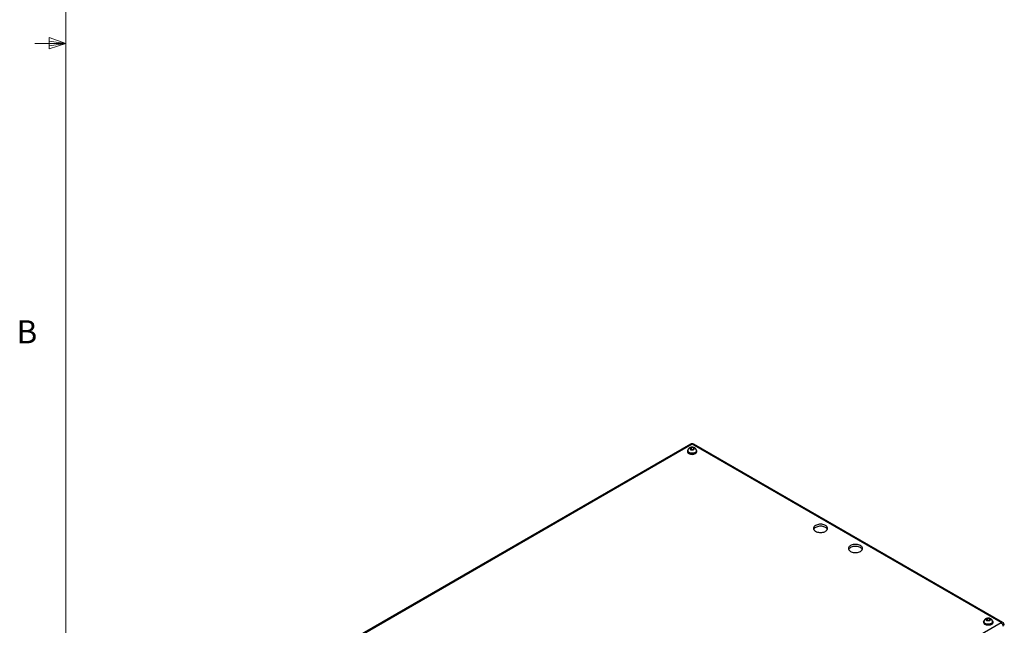
# Model space of a CAD drawing. Units: inches. Extents: x 0.4 to 16.6, y 0.2 to 10.8.
# Drawn here: x 0.4 to 4.4, y 3.2 to 5.6 of the extents above; entities that cross this region are included whole.
import ezdxf

# ---------------------------------------------------------------- set-up
doc = ezdxf.new("R2010")
doc.units = ezdxf.units.IN
doc.header["$MEASUREMENT"] = 0
doc.styles.add('SLDTEXTSTYLE0', font='TXT', dxfattribs={"width": 0.75})

msp = doc.modelspace()

# ---------------------------------------------------------------- linework, layer by layer
at = {"color": 7, "linetype": 'Continuous', "lineweight": 18}
for p, q in [((0.62625, 10.64207), (0.62625, 0.39207)), ((0.62625, 5.51707), (0.50125, 5.51707)), ((0.55907, 5.54108), (0.55907, 5.49449)), ((0.62625, 5.51707), (0.55907, 5.54108)), ((0.62625, 5.51707), (0.55907, 5.52611)), ((0.62625, 5.51707), (0.55907, 5.50677)), ((0.62625, 5.51707), (0.55907, 5.49449))]:
    msp.add_line(p, q, dxfattribs=at)
at = {"color": 7, "linetype": 'Continuous', "lineweight": 25}
for p, q in [((3.16208, 3.89042), (1.76668, 3.08487)), ((3.16873, 3.88977), (1.77333, 3.08422)), ((4.42272, 3.16586), (3.16873, 3.88977)), ((4.42937, 3.16652), (3.17538, 3.89042)), ((3.15003, 3.86266), (3.15003, 3.8598)), ((3.15123, 3.86348), (3.15123, 3.86266)), ((3.16662, 3.86858), (3.16464, 3.8675)), ((3.16662, 3.86858), (3.16662, 3.87664)), ((3.17283, 3.86752), (3.16662, 3.86858)), ((3.17534, 3.86889), (3.17534, 3.87515)), ((3.18623, 3.86266), (3.18623, 3.86348)), ((3.18743, 3.8598), (3.18743, 3.86266)), ((3.02731, 2.36031), (4.42272, 3.16586)), ((4.35211, 3.16872), (4.35211, 3.16586)), ((4.35332, 3.16953), (4.35332, 3.16872)), ((4.3665, 3.17351), (4.36822, 3.17456)), ((4.36822, 3.17456), (4.36822, 3.18262)), ((4.36822, 3.17456), (4.37513, 3.17361)), ((4.37707, 3.17479), (4.37707, 3.1814)), ((4.38832, 3.16872), (4.38832, 3.16953)), ((4.38952, 3.16586), (4.38952, 3.16872))]:
    msp.add_line(p, q, dxfattribs=at)
at = {"color": 7, "linetype": 'Continuous', "lineweight": 25, "flags": 128}
for points in [[(3.15148, 3.86682), (3.15146, 3.86679), (3.15039, 3.86477), (3.15003, 3.86266), (3.15039, 3.86056), (3.15146, 3.85853), (3.15318, 3.85666), (3.15551, 3.85503)], [(3.15003, 3.8598), (3.15039, 3.8577), (3.15146, 3.85567), (3.15318, 3.85381), (3.15551, 3.85217), (3.15834, 3.85083), (3.16158, 3.84983), (3.16509, 3.84922), (3.16873, 3.84901), (3.17238, 3.84922), (3.17589, 3.84983), (3.17912, 3.85083), (3.18196, 3.85217), (3.18428, 3.85381), (3.18601, 3.85567), (3.18708, 3.8577), (3.18743, 3.8598), (3.18743, 3.8598)], [(3.15551, 3.85503), (3.15834, 3.85369), (3.16158, 3.85269), (3.16509, 3.85207), (3.16873, 3.85187), (3.17238, 3.85207), (3.17589, 3.85269), (3.17912, 3.85369), (3.18196, 3.85503), (3.18428, 3.85666), (3.18601, 3.85853), (3.18708, 3.86056), (3.18743, 3.86266), (3.18708, 3.86477), (3.18601, 3.86679), (3.18587, 3.86698)], [(3.15636, 3.85552), (3.1591, 3.85423), (3.16224, 3.85328), (3.16565, 3.85272), (3.16918, 3.85256), (3.17269, 3.85282), (3.17604, 3.85348), (3.17909, 3.85452), (3.18172, 3.85589), (3.18381, 3.85754), (3.18529, 3.85939), (3.18609, 3.86139), (3.18623, 3.86266)], [(3.6699, 3.53681), (3.67333, 3.53512), (3.67717, 3.53376), (3.68134, 3.53276), (3.68573, 3.53216), (3.69022, 3.53195), (3.69472, 3.53216), (3.69911, 3.53276), (3.70328, 3.53376), (3.70712, 3.53512), (3.71055, 3.53681), (3.71348, 3.53879), (3.71584, 3.54101), (3.71757, 3.54342), (3.71862, 3.54595), (3.71897, 3.54855), (3.71862, 3.55114), (3.71757, 3.55368), (3.71584, 3.55608), (3.71348, 3.5583), (3.71055, 3.56028), (3.70712, 3.56198), (3.70328, 3.56334), (3.69911, 3.56433), (3.69472, 3.56494), (3.69022, 3.56515), (3.68573, 3.56494), (3.68134, 3.56433), (3.67717, 3.56334), (3.67333, 3.56198), (3.6699, 3.56028), (3.66697, 3.5583), (3.66461, 3.55608), (3.66288, 3.55368), (3.66183, 3.55114), (3.66147, 3.54855), (3.66183, 3.54595), (3.66288, 3.54342), (3.66461, 3.54101), (3.66697, 3.53879), (3.6699, 3.53681)], [(3.71809, 3.54447), (3.71757, 3.54551), (3.71584, 3.54792), (3.71348, 3.55014), (3.71055, 3.55212), (3.70712, 3.55381), (3.70328, 3.55517), (3.69911, 3.55617), (3.69472, 3.55678), (3.69022, 3.55698), (3.68573, 3.55678), (3.68134, 3.55617), (3.67717, 3.55517), (3.67333, 3.55381), (3.6699, 3.55212), (3.66697, 3.55014), (3.66461, 3.54792), (3.66288, 3.54551), (3.66236, 3.54447)], [(3.81132, 3.45517), (3.81475, 3.45348), (3.81859, 3.45212), (3.82276, 3.45112), (3.82715, 3.45052), (3.83165, 3.45031), (3.83614, 3.45052), (3.84053, 3.45112), (3.8447, 3.45212), (3.84855, 3.45348), (3.85198, 3.45517), (3.85491, 3.45715), (3.85726, 3.45937), (3.85899, 3.46178), (3.86004, 3.46431), (3.8604, 3.46691), (3.86004, 3.4695), (3.85899, 3.47204), (3.85726, 3.47444), (3.85491, 3.47666), (3.85198, 3.47864), (3.84855, 3.48034), (3.8447, 3.4817), (3.84053, 3.48269), (3.83614, 3.4833), (3.83165, 3.4835), (3.82715, 3.4833), (3.82276, 3.48269), (3.81859, 3.4817), (3.81475, 3.48034), (3.81132, 3.47864), (3.80839, 3.47666), (3.80603, 3.47444), (3.8043, 3.47204), (3.80325, 3.4695), (3.8029, 3.46691), (3.80325, 3.46431), (3.8043, 3.46178), (3.80603, 3.45937), (3.80839, 3.45715), (3.81132, 3.45517)], [(3.85951, 3.46283), (3.85899, 3.46387), (3.85726, 3.46628), (3.85491, 3.4685), (3.85198, 3.47048), (3.84855, 3.47217), (3.8447, 3.47353), (3.84053, 3.47453), (3.83614, 3.47514), (3.83165, 3.47534), (3.82715, 3.47514), (3.82276, 3.47453), (3.81859, 3.47353), (3.81475, 3.47217), (3.81132, 3.47048), (3.80839, 3.4685), (3.80603, 3.46628), (3.8043, 3.46387), (3.80378, 3.46283)], [(4.35759, 3.16108), (4.35527, 3.16272), (4.35354, 3.16458), (4.35247, 3.16661), (4.35211, 3.16872), (4.35247, 3.17082), (4.35354, 3.17285), (4.35373, 3.17311)], [(4.38779, 3.17325), (4.38809, 3.17285), (4.38916, 3.17082), (4.38952, 3.16872), (4.38916, 3.16661), (4.38809, 3.16458), (4.38636, 3.16272), (4.38404, 3.16108), (4.3812, 3.15974), (4.37797, 3.15874), (4.37446, 3.15813), (4.37082, 3.15792), (4.36717, 3.15813), (4.36366, 3.15874), (4.36043, 3.15974), (4.35759, 3.16108)], [(4.38952, 3.16586), (4.38916, 3.16375), (4.38809, 3.16173), (4.38636, 3.15986), (4.38404, 3.15822), (4.3812, 3.15688), (4.37797, 3.15588), (4.37446, 3.15527), (4.37082, 3.15506), (4.36717, 3.15527), (4.36366, 3.15588), (4.36043, 3.15688), (4.35759, 3.15822)], [(4.38832, 3.16872), (4.38817, 3.16744), (4.38737, 3.16545), (4.3859, 3.16359), (4.3838, 3.16194), (4.38117, 3.16057), (4.37812, 3.15954), (4.37477, 3.15887), (4.37126, 3.15862), (4.36773, 3.15877), (4.36432, 3.15933), (4.36119, 3.16028), (4.35844, 3.16157)]]:
    msp.add_lwpolyline(points, dxfattribs=at)
at = {"color": 8, "linetype": 'Continuous', "lineweight": 25, "flags": 128}
for points in [[(3.18623, 3.86347), (3.18609, 3.8622), (3.18529, 3.86021), (3.18381, 3.85835), (3.18172, 3.85671), (3.17909, 3.85534), (3.17604, 3.8543), (3.17269, 3.85364), (3.16918, 3.85338), (3.16565, 3.85353), (3.16224, 3.8541), (3.1591, 3.85504), (3.15636, 3.85634)], [(4.38832, 3.16953), (4.38817, 3.16826), (4.38737, 3.16626), (4.3859, 3.16441), (4.3838, 3.16276), (4.38117, 3.16139), (4.37812, 3.16035), (4.37477, 3.15969), (4.37126, 3.15943), (4.36773, 3.15959), (4.36432, 3.16015), (4.36119, 3.1611), (4.35844, 3.16239)]]:
    msp.add_lwpolyline(points, dxfattribs=at)
at = {"color": 7, "linetype": 'Continuous', "lineweight": 25}
for centre, radius, start, end in [((3.16873, 3.87891), 0.0133, 60.00269, 119.99731), ((3.15995, 3.8635), 0.00875, 185.51725, 245.80289), ((4.36147, 3.16679), 0.00941, 185.6948, 245.62534), ((4.36203, 3.16956), 0.00875, 185.51725, 245.80289), ((4.4117, 3.14864), 0.02044, 2.60548, 57.39452), ((4.42272, 3.155), 0.0133, 0, 60.00269)]:
    msp.add_arc(centre, radius, start, end, dxfattribs=at)
at = {"color": 8, "linetype": 'Continuous', "lineweight": 25}
for centre, radius, start, end in [((3.16484, 3.88433), 0.00669, 54.38242, 114.30712), ((3.17263, 3.88433), 0.00669, 65.69288, 125.61758), ((3.15995, 3.86433), 0.00876, 185.64561, 245.79145), ((4.36203, 3.17038), 0.00876, 185.64561, 245.79145), ((4.42661, 3.16042), 0.00669, 65.69288, 125.61758)]:
    msp.add_arc(centre, radius, start, end, dxfattribs=at)
at = {"color": 7, "linetype": 'Continuous', "lineweight": 25}
for points, knots in [([(3.18618, 3.86347), (3.18616, 3.86423), (3.18612, 3.86589), (3.18535, 3.86833), (3.1841, 3.87066), (3.18242, 3.8727), (3.18036, 3.87445), (3.17792, 3.87588), (3.17511, 3.87697), (3.172, 3.87765), (3.1687, 3.87789), (3.16534, 3.87764), (3.16211, 3.8769), (3.15919, 3.87571), (3.15667, 3.87414), (3.15458, 3.87223), (3.15295, 3.87002), (3.15184, 3.86758), (3.15126, 3.86535), (3.1513, 3.86396), (3.15132, 3.86346)], [0, 0, 0, 0, 0.045359, 0.0993326, 0.1519399, 0.2044802, 0.258292, 0.3146699, 0.374351, 0.436765, 0.500236, 0.5646783, 0.6309296, 0.6927594, 0.7522967, 0.8089257, 0.8635132, 0.916972, 0.9699317, 1, 1, 1, 1]), ([(3.16662, 3.87664), (3.16607, 3.87639), (3.16552, 3.87612), (3.16442, 3.87554), (3.16332, 3.87494), (3.16222, 3.87434), (3.16112, 3.87371), (3.16057, 3.87339), (3.16002, 3.87304)], [0, 0, 0, 0, 0.25, 0.25, 0.5, 0.75, 0.75, 1, 1, 1, 1]), ([(3.16002, 3.87304), (3.16019, 3.87266), (3.16037, 3.87226), (3.16072, 3.87143), (3.16108, 3.87058), (3.16143, 3.86973), (3.16178, 3.86885), (3.16196, 3.86841), (3.16213, 3.86793)], [0, 0, 0, 0, 0.25, 0.25, 0.5, 0.75, 0.75, 1, 1, 1, 1]), ([(3.16213, 3.86793), (3.16286, 3.86786), (3.16358, 3.86775), (3.16504, 3.86753), (3.16649, 3.86728), (3.16794, 3.86703), (3.16939, 3.86676), (3.17012, 3.86661), (3.17085, 3.86643)], [0, 0, 0, 0, 0.25, 0.25, 0.5, 0.75, 0.75, 1, 1, 1, 1]), ([(3.17534, 3.87515), (3.17461, 3.87532), (3.17388, 3.87547), (3.17243, 3.87574), (3.17098, 3.876), (3.16953, 3.87624), (3.16807, 3.87647), (3.16735, 3.87657), (3.16662, 3.87664)], [0, 0, 0, 0, 0.25, 0.25, 0.5, 0.75, 0.75, 1, 1, 1, 1]), ([(3.17085, 3.86643), (3.1714, 3.86679), (3.17195, 3.86711), (3.17305, 3.86773), (3.17415, 3.86834), (3.17525, 3.86894), (3.17635, 3.86951), (3.1769, 3.86979), (3.17745, 3.87004)], [0, 0, 0, 0, 0.25, 0.25, 0.5, 0.75, 0.75, 1, 1, 1, 1]), ([(3.17745, 3.87004), (3.17727, 3.87052), (3.1771, 3.87097), (3.17674, 3.87184), (3.17639, 3.8727), (3.17604, 3.87354), (3.17569, 3.87437), (3.17551, 3.87477), (3.17534, 3.87515)], [0, 0, 0, 0, 0.25, 0.25, 0.5, 0.75, 0.75, 1, 1, 1, 1]), ([(4.38827, 3.16952), (4.38825, 3.17028), (4.3882, 3.17194), (4.38743, 3.17438), (4.38618, 3.17672), (4.3845, 3.17876), (4.38244, 3.1805), (4.38, 3.18193), (4.37719, 3.18302), (4.37408, 3.18371), (4.37078, 3.18394), (4.36742, 3.18369), (4.3642, 3.18296), (4.36127, 3.18176), (4.35875, 3.18019), (4.35666, 3.17828), (4.35503, 3.17608), (4.35393, 3.17363), (4.35334, 3.1714), (4.35338, 3.17002), (4.3534, 3.16952)], [0, 0, 0, 0, 0.045359, 0.0993326, 0.1519399, 0.2044802, 0.258292, 0.3146699, 0.374351, 0.436765, 0.500236, 0.5646783, 0.6309296, 0.6927594, 0.7522967, 0.8089257, 0.8635132, 0.916972, 0.9699317, 1, 1, 1, 1]), ([(4.36197, 3.17881), (4.36249, 3.17918), (4.36301, 3.17952), (4.36406, 3.18018), (4.3651, 3.18082), (4.36614, 3.18145), (4.36718, 3.18206), (4.3677, 3.18236), (4.36822, 3.18262)], [0, 0, 0, 0, 0.25, 0.25, 0.5, 0.75, 0.75, 1, 1, 1, 1]), ([(4.36456, 3.17378), (4.36435, 3.17425), (4.36413, 3.17469), (4.3637, 3.17556), (4.36327, 3.1764), (4.36284, 3.17723), (4.3624, 3.17805), (4.36219, 3.17844), (4.36197, 3.17881)], [0, 0, 0, 0, 0.25, 0.25, 0.5, 0.75, 0.75, 1, 1, 1, 1]), ([(4.37341, 3.17256), (4.37267, 3.17271), (4.37193, 3.17284), (4.37046, 3.17306), (4.36899, 3.17327), (4.36751, 3.17347), (4.36604, 3.17365), (4.3653, 3.17373), (4.36456, 3.17378)], [0, 0, 0, 0, 0.25, 0.25, 0.5, 0.75, 0.75, 1, 1, 1, 1]), ([(4.36822, 3.18262), (4.36896, 3.18257), (4.3697, 3.18249), (4.37117, 3.18231), (4.37265, 3.18211), (4.37412, 3.18191), (4.37559, 3.18168), (4.37633, 3.18156), (4.37707, 3.1814)], [0, 0, 0, 0, 0.25, 0.25, 0.5, 0.75, 0.75, 1, 1, 1, 1]), ([(4.37966, 3.17637), (4.37914, 3.17611), (4.37862, 3.17581), (4.37757, 3.1752), (4.37653, 3.17457), (4.37549, 3.17393), (4.37445, 3.17327), (4.37393, 3.17293), (4.37341, 3.17256)], [0, 0, 0, 0, 0.25, 0.25, 0.5, 0.75, 0.75, 1, 1, 1, 1]), ([(4.37707, 3.1814), (4.37728, 3.18103), (4.3775, 3.18064), (4.37793, 3.17982), (4.37836, 3.17899), (4.37879, 3.17815), (4.37923, 3.17728), (4.37944, 3.17684), (4.37966, 3.17637)], [0, 0, 0, 0, 0.25, 0.25, 0.5, 0.75, 0.75, 1, 1, 1, 1])]:
    msp.add_open_spline(points, degree=3, knots=knots, dxfattribs=at)

# ---------------------------------------------------------------- texts
at = {"color": 7, "linetype": 'Continuous', "lineweight": 0, "insert": (0.4264, 4.39325), "char_height": 0.09375, "attachment_point": 1, "style": 'SLDTEXTSTYLE0'}
msp.add_mtext('B', dxfattribs=at)

doc.saveas('drawing.dxf')
